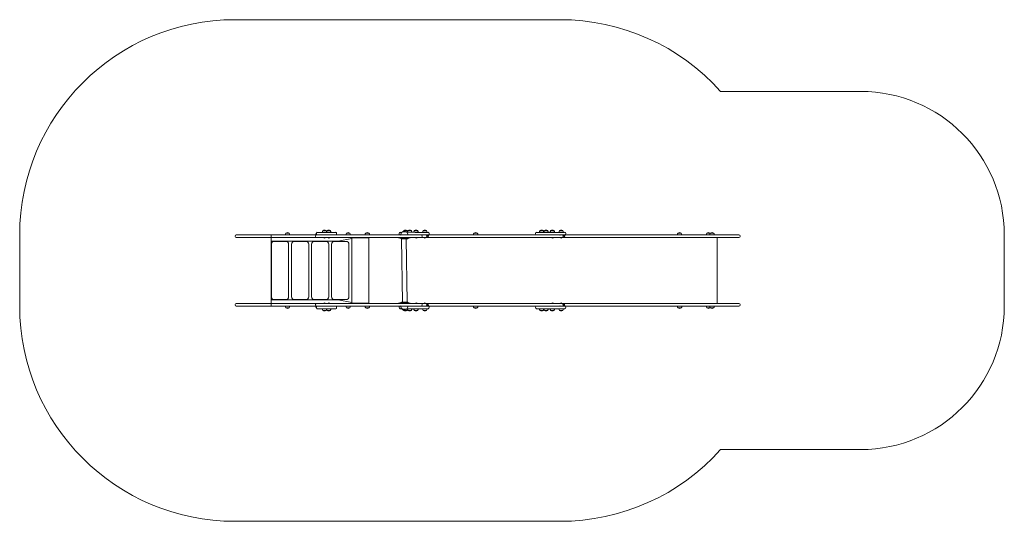
# Model space of a CAD drawing. Units: millimetres. Extents: x -3544 to 3311, y -1982 to 1512.
import ezdxf

# ---------------------------------------------------------------- set-up
doc = ezdxf.new("R2010")
doc.units = ezdxf.units.MM
doc.header["$PDSIZE"] = -1

# ---------------------------------------------------------------- blocks, each defined once
blk = doc.blocks.new('T102')
at = {"color": 7, "linetype": 'Continuous', "lineweight": 0}
for p, q in [((-2045.2, 1511.9), (218.2, 1511.9)), ((1335.5, 1012.3), (2311.5, 1012.3)), ((-3544.2, 13), (-3544.2, -482.7)), ((-2045.2, 5), (-2045.2, 3)), ((-2037.2, 13), (-2022, 13)), ((-2022, 13), (-1475.9, 13)), ((-1793.6, 13), (-1793.6, -30)), ((-1694.7, 13.2), (-1694.7, 13)), ((-1694.7, 13.2), (-1694.7, 13.2)), ((-1664.3, 13.2), (-1694.7, 13.2)), ((-1690.3, 25), (-1690.3, 24.7)), ((-1668.8, 25), (-1690.3, 25)), ((-1668.8, 24.7), (-1668.8, 25)), ((-1664.4, 13), (-1664.3, 13.2)), ((-1484.7, 5), (-1484.7, 3)), ((-1483.5, 13.2), (-1483.5, 13)), ((-1483.5, 13.2), (-1483.5, 13.2)), ((-1472.5, 13), (-1483.5, 13.2)), ((-1477.5, 26), (-1479.1, 25)), ((-1477.5, 26), (-1479.1, 25)), ((-1479.1, 25), (-1479.1, 24.7)), ((-1477.5, 26), (-1477.5, 18)), ((-1475.9, 13), (-1471.9, 13)), ((-1472.5, 30.9), (-1342.6, 30.9)), ((-1455.4, 13), (-1471.9, 13)), ((-1455.4, 13), (-1142.4, 13)), ((-1437.5, 31.1), (-1437.5, 30.9)), ((-1434, 31.1), (-1437.5, 31.1)), ((-1407.9, 31.1), (-1434, 31.1)), ((-1433.1, 42.9), (-1433.1, 42.7)), ((-1411.6, 42.9), (-1433.1, 42.9)), ((-1411.6, 42.7), (-1411.6, 42.9)), ((-1407.9, 31.1), (-1407.9, 30.9)), ((-1377.6, 31.1), (-1407.9, 31.1)), ((-1403.5, 42.9), (-1403.5, 42.7)), ((-1382, 42.9), (-1403.5, 42.9)), ((-1382, 42.7), (-1382, 42.9)), ((-1377.6, 30.9), (-1377.6, 31.1)), ((-1337.6, 18), (-1337.6, 26)), ((-1272.3, 13.2), (-1272.4, 13.2)), ((-1272.3, 13.2), (-1272.3, 13)), ((-1242, 13.2), (-1272.3, 13.2)), ((-1267.9, 25), (-1267.9, 24.7)), ((-1246.4, 25), (-1267.9, 25)), ((-1246.5, 24.7), (-1246.4, 25)), ((-1242, 13), (-1242, 13.2)), ((-1142.4, 13), (-820.4, 13)), ((-1139.1, 13.2), (-1139.1, 13)), ((-1116.9, 13.2), (-1139.1, 13.2)), ((-1134.7, 25), (-1134.7, 24.7)), ((-1113.2, 25), (-1134.7, 25)), ((-1108.8, 13.2), (-1116.9, 13.2)), ((-1113.2, 24.7), (-1113.2, 25)), ((-1108.8, 13), (-1108.8, 13.2)), ((-902.7, 23), (-902.7, 21)), ((-894.7, 30.9), (-888.8, 30.9)), ((-894.7, 30.9), (-894.7, 30.9)), ((-890.1, 13.2), (-890.1, 13)), ((-842.1, 13.2), (-890.1, 13.2)), ((-880.4, 33.2), (-888.8, 30.9)), ((-880.4, 33.4), (-880.4, 33.2)), ((-851.8, 33.4), (-880.4, 33.4)), ((-851.8, 33.4), (-880.1, 33.5)), ((-870.3, 42.9), (-870.3, 42.7)), ((-866.3, 42.9), (-870.3, 42.9)), ((-848.8, 42.9), (-866.3, 42.9)), ((-851.8, 33.2), (-851.8, 33.4)), ((-844.4, 31.1), (-849.3, 31.1)), ((-849.3, 31.1), (-791.2, 30.9)), ((-848.8, 42.7), (-848.8, 42.9)), ((-844.4, 30.9), (-844.4, 31.1)), ((-844.1, 31.1), (-844.1, 30.9)), ((-813.7, 31.1), (-844.1, 31.1)), ((-842.1, 13), (-842.1, 13.2)), ((-839.7, 42.9), (-839.7, 42.7)), ((-837.4, 42.9), (-839.7, 42.9)), ((-818.2, 42.9), (-837.4, 42.9)), ((-820.4, 13), (-750.4, 13)), ((-818.2, 42.7), (-818.2, 42.9)), ((-813.8, 30.9), (-813.7, 31.1)), ((-800.1, 31.1), (-800.1, 30.9)), ((-769.8, 31.1), (-800.1, 31.1)), ((-795.7, 42.9), (-795.7, 42.7)), ((-774.2, 42.9), (-795.7, 42.9)), ((-791.2, 30.9), (-780.3, 30.9)), ((-780.3, 30.9), (-704.5, 30.9)), ((-774.2, 42.7), (-774.2, 42.9)), ((-769.8, 30.9), (-769.8, 31.1)), ((-750.4, 13), (-710.3, 13)), ((-742.4, 3), (-742.4, 5)), ((-738.9, 31.1), (-738.8, 30.9)), ((-708.5, 31.1), (-738.9, 31.1)), ((-734.4, 42.9), (-734.4, 42.7)), ((-712.9, 42.9), (-734.4, 42.9)), ((-712.9, 42.7), (-712.9, 42.9)), ((-710.3, 13), (238.9, 13)), ((-710.3, -5), (-708.4, 11.1)), ((-708.5, 30.9), (-708.5, 31.1)), ((-704.5, 30.9), (-700.3, 30.9)), ((-692.3, 21), (-692.3, 23)), ((-384.8, 13.2), (-384.8, 13)), ((-354.4, 13.2), (-384.8, 13.2)), ((-380.4, 25), (-380.3, 24.7)), ((-358.9, 25), (-380.4, 25)), ((-358.9, 24.7), (-358.9, 25)), ((-354.4, 13), (-354.4, 13.2)), ((46.5, 23), (46.5, 21)), ((54.5, 30.9), (54.6, 30.9)), ((54.6, 30.9), (60.5, 30.9)), ((98.3, 30.9), (60.5, 30.9)), ((74.5, 31.1), (74.5, 30.9)), ((104.9, 31.1), (74.5, 31.1)), ((79, 42.9), (79, 42.7)), ((82.9, 42.9), (79, 42.9)), ((100.4, 42.9), (82.9, 42.9)), ((98.3, 30.9), (158, 30.9)), ((100.4, 42.7), (100.4, 42.9)), ((104.9, 30.9), (104.9, 31.1)), ((105.2, 31.1), (105.2, 30.9)), ((135.5, 31.1), (105.2, 31.1)), ((109.6, 42.9), (109.6, 42.7)), ((111.9, 42.9), (109.6, 42.9)), ((131.1, 42.9), (111.9, 42.9)), ((131.1, 42.7), (131.1, 42.9)), ((135.5, 30.9), (135.5, 31.1)), ((149.2, 31.1), (149.2, 30.9)), ((179.5, 31.1), (149.2, 31.1)), ((153.6, 42.9), (153.6, 42.7)), ((175.1, 42.9), (153.6, 42.9)), ((158, 30.9), (168.9, 30.9)), ((168.9, 30.9), (244.7, 30.9)), ((175.1, 42.7), (175.1, 42.9)), ((179.5, 30.9), (179.5, 31.1)), ((210.4, 31.1), (210.4, 30.9)), ((240.7, 31.1), (210.4, 31.1)), ((214.8, 42.9), (214.8, 42.7)), ((236.3, 42.9), (214.8, 42.9)), ((236.3, 42.7), (236.3, 42.9)), ((238.9, 13), (606.7, 13)), ((238.9, -5), (240.8, 11.1)), ((240.7, 30.9), (240.7, 31.1)), ((244.7, 30.9), (249, 30.9)), ((257, 21), (257, 23)), ((606.7, 13), (935.3, 13)), ((935.3, 13), (1205.1, 13)), ((1035, 13.2), (1035, 13)), ((1065.4, 13.2), (1035, 13.2)), ((1039.4, 25), (1039.5, 24.7)), ((1060.9, 25), (1039.4, 25)), ((1060.9, 24.7), (1060.9, 25)), ((1065.3, 13), (1065.4, 13.2)), ((1205.1, 13), (1463.4, 13)), ((1235.6, 13.2), (1235.7, 13)), ((1236.2, 13.2), (1235.6, 13.2)), ((1260.7, 13.2), (1236.2, 13.2)), ((1240.1, 25), (1240.1, 24.7)), ((1261.6, 25), (1240.1, 25)), ((1260.7, 13.2), (1260.7, 13)), ((1291.1, 13.2), (1260.7, 13.2)), ((1261.6, 24.7), (1261.6, 25)), ((1265.2, 25), (1265.2, 24.7)), ((1286.6, 25), (1265.2, 25)), ((1286.6, 24.7), (1286.6, 25)), ((1291.1, 13), (1291.1, 13.2)), ((1471.4, 3), (1471.4, 5)), ((3310.8, 13), (3310.8, -482.7)), ((-2022, -5), (-2037.2, -5)), ((-1475.9, -5), (-2022, -5)), ((-1793.6, -30), (-1775.8, -30)), ((-1793.6, -30), (-1793.6, -439.7)), ((-1791.6, -417.7), (-1791.6, -52)), ((-1775.8, -30), (-1751.9, -30)), ((-1771.6, -32), (-1691.6, -32)), ((-1753.6, -32), (-1751.9, -30)), ((-1751.9, -30), (-1753.6, -32)), ((-1745.8, -30), (-1751.9, -30)), ((-1745.8, -30), (-1612, -30)), ((-1712, -32), (-1712, -30)), ((-1671.6, -52), (-1671.6, -417.7)), ((-1651.8, -417.7), (-1651.8, -52)), ((-1631.8, -32), (-1551.8, -32)), ((-1606, -30), (-1612, -30)), ((-1612, -30), (-1612, -30)), ((-1606, -30), (-1472.1, -30)), ((-1572, -32), (-1572, -30)), ((-1531.8, -52), (-1531.8, -417.7)), ((-1512, -417.7), (-1512, -52)), ((-1492, -32), (-1412, -32)), ((-1142.4, -5), (-1475.9, -5)), ((-1472.1, -30), (-1472.1, -30)), ((-1466.2, -30), (-1472.1, -30)), ((-1466.2, -30), (-1332.2, -30)), ((-1432.1, -32), (-1432.1, -30)), ((-1431.3, -5.8), (-1431.3, -5.8)), ((-1427.4, -5.8), (-1431.3, -5.8)), ((-1413.3, -5.8), (-1427.4, -5.8)), ((-1413.3, -5.8), (-1413.3, -5.8)), ((-1401.7, -5.8), (-1401.7, -5.8)), ((-1383.8, -5.8), (-1401.7, -5.8)), ((-1392.1, -52), (-1392.1, -417.7)), ((-1383.8, -5.8), (-1383.8, -5.8)), ((-1372.2, -417.7), (-1372.2, -52)), ((-1352.2, -32), (-1272.2, -32)), ((-1332.2, -30), (-1332.2, -30)), ((-1326.4, -30), (-1332.2, -30)), ((-1326.4, -30), (-1232.9, -11)), ((-1292.2, -32), (-1292.2, -30)), ((-1252.3, -52), (-1252.3, -417.7)), ((-1232.9, -458.7), (-1232.9, -11)), ((-1117, -7), (-1228.9, -7)), ((-1203.9, -7), (-1203.9, -5)), ((-1178.9, -5), (-1178.9, -7)), ((-820.4, -5), (-1142.4, -5)), ((-1113, -11), (-1113, -458.7)), ((-907, -8), (-907, -8)), ((-907, -8), (-906.7, -8)), ((-906.7, -8), (-825.1, -8)), ((-895.5, -8.6), (-887, -13.5)), ((-885, -14), (-879.5, -455.7)), ((-885, -14), (-847.2, -14)), ((-847.2, -455.7), (-852.7, -14)), ((-845.2, -13.5), (-836.6, -8.6)), ((-825.1, -8), (-825.1, -8)), ((-750.4, -5), (-820.4, -5)), ((-793.9, -5.8), (-793.9, -5.8)), ((-775.9, -5.8), (-793.9, -5.8)), ((-775.9, -5.8), (-775.9, -5.8)), ((-710.3, -5), (-750.4, -5)), ((-732.7, -5.8), (-732.7, -5.8)), ((-715.1, -5.8), (-732.7, -5.8)), ((-714.7, -5.8), (-715.1, -5.8)), ((-714.7, -5.8), (-714.7, -5)), ((238.9, -5), (-710.3, -5)), ((155.3, -5.8), (155.3, -5.8)), ((173.3, -5.8), (155.3, -5.8)), ((173.3, -5.8), (173.3, -5.8)), ((216.6, -5.8), (216.6, -5.8)), ((234.1, -5.8), (216.6, -5.8)), ((234.6, -5.8), (234.1, -5.8)), ((234.6, -5.8), (234.6, -5.8)), ((606.7, -5), (238.9, -5)), ((935.3, -5), (606.7, -5)), ((1205.1, -5), (935.3, -5)), ((1463.4, -5), (1205.1, -5)), ((1312.2, -464.7), (1312.2, -5)), ((-2045.2, -472.7), (-2045.2, -474.7)), ((-2037.2, -464.7), (-2022, -464.7)), ((-2022, -464.7), (-1475.9, -464.7)), ((-1793.6, -482.7), (-1793.6, -439.7)), ((-1793.6, -439.7), (-1775.8, -439.7)), ((-1775.8, -439.7), (-1751.9, -439.7)), ((-1691.6, -437.7), (-1771.6, -437.7)), ((-1751.9, -437.7), (-1753.6, -439.7)), ((-1751.9, -439.7), (-1751.9, -437.7)), ((-1745.8, -439.7), (-1751.9, -439.7)), ((-1745.8, -439.7), (-1612, -439.7)), ((-1721.9, -437.7), (-1721.9, -439.7)), ((-1712, -439.7), (-1713.9, -437.7)), ((-1712, -439.7), (-1712, -437.7)), ((-1551.8, -437.7), (-1631.8, -437.7)), ((-1606, -439.7), (-1612, -439.7)), ((-1612, -439.7), (-1612, -439.7)), ((-1606, -439.7), (-1472.1, -439.7)), ((-1582, -437.7), (-1582, -439.7)), ((-1572, -439.7), (-1574, -437.7)), ((-1572, -439.7), (-1572, -437.7)), ((-1412, -437.7), (-1492, -437.7)), ((-1484.7, -472.7), (-1484.7, -474.7)), ((-1142.4, -464.7), (-1475.9, -464.7)), ((-1466.2, -439.7), (-1472.1, -439.7)), ((-1472.1, -439.7), (-1472.1, -439.7)), ((-1466.2, -439.7), (-1332.2, -439.7)), ((-1442.1, -437.7), (-1442.1, -439.7)), ((-1432.1, -439.7), (-1434.1, -437.7)), ((-1432.1, -439.7), (-1432.1, -437.7)), ((-1431.3, -464), (-1431.3, -464)), ((-1431.3, -464), (-1413.3, -464)), ((-1413.3, -464), (-1413.3, -464)), ((-1401.7, -464), (-1401.7, -464)), ((-1401.7, -464), (-1401.4, -464)), ((-1401.4, -464), (-1383.8, -464)), ((-1383.8, -464), (-1383.8, -464)), ((-1272.2, -437.7), (-1352.2, -437.7)), ((-1326.4, -439.7), (-1332.2, -439.7)), ((-1332.2, -439.7), (-1332.2, -439.7)), ((-1326.4, -439.7), (-1232.9, -458.7)), ((-1302.2, -437.7), (-1302.2, -439.7)), ((-1292.2, -439.7), (-1294.2, -437.7)), ((-1292.2, -439.7), (-1292.2, -437.7)), ((-1228.9, -462.7), (-1117, -462.7)), ((-1203.9, -464.7), (-1203.9, -462.7)), ((-1178.9, -462.7), (-1178.9, -464.7)), ((-820.4, -464.7), (-1142.4, -464.7)), ((-907, -461.7), (-907, -461.7)), ((-825.1, -461.7), (-907, -461.7)), ((-887, -456.3), (-895.5, -461.2)), ((-847.2, -455.7), (-885, -455.7)), ((-836.6, -461.2), (-845.2, -456.3)), ((-825.1, -461.7), (-825.1, -461.7)), ((-750.4, -464.7), (-820.4, -464.7)), ((-793.9, -464), (-793.9, -464)), ((-793.9, -464), (-775.9, -464)), ((-775.9, -464), (-775.9, -464)), ((-710.3, -464.7), (-750.4, -464.7)), ((-742.4, -474.7), (-742.4, -472.7)), ((-732.7, -464), (-732.7, -464.7)), ((-732.7, -464), (-714.7, -464)), ((-714.7, -464), (-714.7, -464)), ((-710.3, -464.7), (238.9, -464.7)), ((-708.4, -480.8), (-708.4, -466.6)), ((155.3, -464), (155.3, -464)), ((155.3, -464), (173.3, -464)), ((173.3, -464), (173.3, -464)), ((216.6, -464), (216.6, -464.7)), ((216.6, -464), (234.6, -464)), ((234.6, -464), (234.6, -464)), ((606.7, -464.7), (238.9, -464.7)), ((238.9, -482.7), (240.8, -466.6)), ((935.3, -464.7), (606.7, -464.7)), ((1205.1, -464.7), (935.3, -464.7)), ((1463.4, -464.7), (1205.1, -464.7)), ((1471.4, -474.7), (1471.4, -472.7)), ((-2022, -482.7), (-2037.2, -482.7)), ((-1475.9, -482.7), (-2022, -482.7)), ((-1694.7, -482.7), (-1694.7, -482.9)), ((-1694.7, -482.9), (-1664.3, -482.9)), ((-1690.3, -494.5), (-1690.3, -494.7)), ((-1690.3, -494.7), (-1668.8, -494.7)), ((-1668.8, -494.7), (-1668.8, -494.5)), ((-1664.3, -482.9), (-1664.4, -482.7)), ((-1483.5, -482.7), (-1483.5, -482.9)), ((-1483.5, -482.9), (-1472.5, -482.7)), ((-1479.1, -494.5), (-1479.1, -494.7)), ((-1479.1, -494.7), (-1477.5, -495.7)), ((-1479.1, -494.7), (-1477.5, -495.7)), ((-1477.5, -487.7), (-1477.5, -495.7)), ((-1475.9, -482.7), (-1471.9, -482.7)), ((-1342.6, -500.7), (-1472.5, -500.7)), ((-1471.9, -482.7), (-1455.4, -482.7)), ((-1455.4, -482.7), (-1142.4, -482.7)), ((-1437.5, -500.7), (-1437.5, -500.9)), ((-1437.5, -500.9), (-1407.9, -500.9)), ((-1433.1, -512.4), (-1433.1, -512.7)), ((-1433.1, -512.7), (-1411.6, -512.7)), ((-1411.6, -512.7), (-1411.6, -512.4)), ((-1407.9, -500.7), (-1407.9, -500.9)), ((-1407.9, -500.9), (-1407.7, -500.9)), ((-1407.7, -500.9), (-1377.6, -500.9)), ((-1403.5, -512.4), (-1403.5, -512.7)), ((-1403.5, -512.7), (-1382, -512.7)), ((-1382, -512.7), (-1382, -512.4)), ((-1377.6, -500.9), (-1377.6, -500.7)), ((-1337.6, -495.7), (-1337.6, -487.7)), ((-1272.3, -482.7), (-1272.4, -482.9)), ((-1272.4, -482.9), (-1242, -482.9)), ((-1267.9, -494.5), (-1267.9, -494.7)), ((-1267.9, -494.7), (-1246.4, -494.7)), ((-1246.4, -494.7), (-1246.5, -494.5)), ((-1242, -482.9), (-1242, -482.7)), ((-1142.4, -482.7), (-820.4, -482.7)), ((-1139.1, -482.7), (-1139.1, -482.9)), ((-1139.1, -482.9), (-1108.8, -482.9)), ((-1134.7, -494.5), (-1134.7, -494.7)), ((-1134.7, -494.7), (-1113.2, -494.7)), ((-1113.2, -494.7), (-1113.2, -494.5)), ((-1108.8, -482.9), (-1108.8, -482.7)), ((-902.7, -490.7), (-902.7, -492.7)), ((-888.8, -500.7), (-894.7, -500.7)), ((-894.7, -500.7), (-894.7, -500.7)), ((-890.1, -482.7), (-890.1, -482.9)), ((-890.1, -482.9), (-842.1, -482.9)), ((-888.8, -500.7), (-880.4, -503)), ((-880.4, -503), (-880.4, -503.2)), ((-880.4, -503.2), (-852.1, -503.2)), ((-880.4, -503.2), (-851.8, -503.2)), ((-870.3, -512.4), (-870.3, -512.7)), ((-870.3, -512.7), (-852.5, -512.7)), ((-852.5, -512.7), (-848.8, -512.7)), ((-851.8, -503.2), (-851.8, -503)), ((-791.2, -500.7), (-849.3, -500.9)), ((-849.3, -500.9), (-844.4, -500.9)), ((-848.8, -512.7), (-848.8, -512.4)), ((-844.4, -500.9), (-844.4, -500.7)), ((-844.1, -500.7), (-844.1, -500.9)), ((-844.1, -500.9), (-813.7, -500.9)), ((-842.1, -482.9), (-842.1, -482.7)), ((-839.7, -512.4), (-839.7, -512.7)), ((-839.7, -512.7), (-819.4, -512.7)), ((-820.4, -482.7), (-750.4, -482.7)), ((-819.4, -512.7), (-818.2, -512.7)), ((-818.2, -512.7), (-818.2, -512.4)), ((-813.7, -500.9), (-813.8, -500.7)), ((-800.1, -500.7), (-800.1, -500.9)), ((-800.1, -500.9), (-770.4, -500.9)), ((-795.7, -512.4), (-795.7, -512.7)), ((-795.7, -512.7), (-780.4, -512.7)), ((-780.3, -500.7), (-791.2, -500.7)), ((-780.4, -512.7), (-774.2, -512.7)), ((-704.5, -500.7), (-780.3, -500.7)), ((-774.2, -512.7), (-774.2, -512.4)), ((-770.4, -500.9), (-769.8, -500.9)), ((-769.8, -500.9), (-769.8, -500.7)), ((-750.4, -482.7), (-710.3, -482.7)), ((-738.8, -500.7), (-738.9, -500.9)), ((-738.9, -500.9), (-708.5, -500.9)), ((-734.4, -512.4), (-734.4, -512.7)), ((-734.4, -512.7), (-713.3, -512.7)), ((-713.3, -512.7), (-712.9, -512.7)), ((-712.9, -512.7), (-712.9, -512.4)), ((238.9, -482.7), (-710.3, -482.7)), ((-708.5, -500.9), (-708.5, -500.7)), ((-708.5, -500.9), (-708.5, -500.9)), ((-700.3, -500.7), (-704.5, -500.7)), ((-692.3, -492.7), (-692.3, -490.7)), ((-384.8, -482.7), (-384.8, -482.9)), ((-384.8, -482.9), (-354.4, -482.9)), ((-380.3, -494.5), (-380.4, -494.7)), ((-380.4, -494.7), (-358.9, -494.7)), ((-358.9, -494.7), (-358.9, -494.5)), ((-354.4, -482.9), (-354.4, -482.7)), ((46.5, -490.7), (46.5, -492.7)), ((54.6, -500.7), (54.5, -500.7)), ((60.5, -500.7), (54.6, -500.7)), ((60.5, -500.7), (98.3, -500.7)), ((74.5, -500.7), (74.5, -500.9)), ((74.5, -500.9), (104.9, -500.9)), ((79, -512.4), (79, -512.7)), ((79, -512.7), (96.7, -512.7)), ((96.7, -512.7), (100.4, -512.7)), ((158, -500.7), (98.3, -500.7)), ((100.4, -512.7), (100.4, -512.4)), ((104.9, -500.9), (104.9, -500.7)), ((105.2, -500.7), (105.2, -500.9)), ((105.2, -500.9), (135.5, -500.9)), ((109.6, -512.4), (109.6, -512.7)), ((109.6, -512.7), (129.8, -512.7)), ((129.8, -512.7), (131.1, -512.7)), ((131.1, -512.7), (131.1, -512.4)), ((135.5, -500.9), (135.5, -500.7)), ((149.2, -500.7), (149.2, -500.9)), ((149.2, -500.9), (178.9, -500.9)), ((153.6, -512.4), (153.6, -512.7)), ((153.6, -512.7), (168.9, -512.7)), ((168.9, -500.7), (158, -500.7)), ((244.7, -500.7), (168.9, -500.7)), ((168.9, -512.7), (175.1, -512.7)), ((175.1, -512.7), (175.1, -512.4)), ((178.9, -500.9), (179.5, -500.9)), ((179.5, -500.9), (179.5, -500.7)), ((210.4, -500.7), (210.4, -500.9)), ((210.4, -500.9), (240.7, -500.9)), ((214.8, -512.4), (214.8, -512.7)), ((214.8, -512.7), (236, -512.7)), ((236, -512.7), (236.3, -512.7)), ((236.3, -512.7), (236.3, -512.4)), ((238.9, -482.7), (606.7, -482.7)), ((240.7, -500.9), (240.7, -500.7)), ((240.7, -500.9), (240.7, -500.9)), ((249, -500.7), (244.7, -500.7)), ((257, -492.7), (257, -490.7)), ((606.7, -482.7), (935.3, -482.7)), ((935.3, -482.7), (1205.1, -482.7)), ((1035.7, -482.7), (1035.7, -482.9)), ((1035.7, -482.9), (1066.1, -482.9)), ((1040.1, -494.5), (1040.1, -494.7)), ((1040.1, -494.7), (1061.6, -494.7)), ((1061.6, -494.7), (1061.6, -494.5)), ((1066.1, -482.9), (1066, -482.7)), ((1205.1, -482.7), (1463.4, -482.7)), ((1236.4, -482.7), (1236.3, -482.9)), ((1236.3, -482.9), (1260.7, -482.9)), ((1240.8, -494.5), (1240.8, -494.7)), ((1240.8, -494.7), (1262.3, -494.7)), ((1260.7, -482.7), (1260.7, -482.9)), ((1260.7, -482.9), (1291.1, -482.9)), ((1262.3, -494.7), (1262.2, -494.5)), ((1265.2, -494.5), (1265.2, -494.7)), ((1265.2, -494.7), (1286.6, -494.7)), ((1286.6, -494.7), (1286.6, -494.5)), ((1291.1, -482.9), (1291.1, -482.7)), ((1335.5, -1482), (2311.5, -1482)), ((-2045.2, -1981.7), (218.2, -1981.7))]:
    blk.add_line(p, q, dxfattribs=at)
at = {"color": 7, "linetype": 'Continuous', "lineweight": 0, "flags": 128}
for points in [[(1265.2, 24.7), (1262.4, 23.8), (1261.6, 24.7)], [(1262.2, -494.5), (1263.1, -493.5), (1265.2, -494.5)]]:
    blk.add_lwpolyline(points, dxfattribs=at)
at = {"color": 7, "linetype": 'Continuous', "lineweight": 0}
for centre, radius, start, end in [((-2045.2, 13), 1499, 90, 180), ((218.2, 13), 1499, 41.81031, 90), ((2311.5, 13), 999.3, 0, 90), ((-2037.2, 5), 7.99, 90, 180), ((-2037.2, 3), 7.99, 180, 270), ((-1679.5, 14), 15.2, 134.95579, 183.0153), ((-1679.5, 11.2), 17.5, 52.09996, 127.90004), ((-1679.5, 14), 15.2, 356.9847, 45.04421), ((-1468.4, 14), 15.2, 134.95579, 183.0153), ((-1472.5, 26), 5, 90, 180), ((-1472.5, 18), 5, 180, 270), ((-1422.3, 31.9), 15.2, 134.95579, 183.0153), ((-1422.3, 29.1), 17.5, 52.09996, 127.90004), ((-1423, 32.7), 15.2, 354.10492, 41.11312), ((-1392.7, 31.9), 15.2, 134.95639, 183.01572), ((-1392.8, 29.1), 17.5, 52.09996, 127.90004), ((-1392.8, 31.9), 15.2, 356.9847, 45.04421), ((-1342.6, 26), 5, 0, 90), ((-1342.6, 18), 5, 270, 0), ((-1257.2, 14), 15.2, 134.95579, 183.0153), ((-1257.2, 11.2), 17.5, 52.09996, 127.90004), ((-1257.2, 14), 15.2, 356.9847, 45.04421), ((-1124, 14), 15.2, 134.95579, 183.0153), ((-1124, 11.2), 17.5, 52.09996, 127.90004), ((-1124, 14), 15.2, 356.9847, 45.04421), ((-894.9, 19.5), 7.99, 169.87261, 306.94978), ((-894.7, 23), 7.99, 90, 180), ((-866.1, 14), 24, 126.5241, 181.90856), ((-866.1, 10), 27.5, 58.66775, 121.33225), ((-859.5, 31.9), 15.2, 134.95579, 163.54961), ((-859.5, 29.1), 17.5, 52.09996, 127.90004), ((-866.1, 14), 24, 358.09144, 53.4759), ((-859.5, 31.9), 15.2, 356.9847, 45.04421), ((-828.9, 31.9), 15.2, 134.95579, 183.0153), ((-828.9, 29.1), 17.5, 52.09996, 127.90004), ((-828.9, 31.9), 15.2, 356.9847, 45.04421), ((-784.9, 31.9), 15.2, 134.95579, 183.0153), ((-784.9, 29.1), 17.5, 52.09996, 127.90004), ((-784.9, 31.9), 15.2, 356.9847, 45.04421), ((-750.4, 5), 7.99, 0, 90), ((-750.4, 3), 7.99, 270, 0), ((-723.7, 31.9), 15.2, 134.95579, 183.0153), ((-723.7, 29.1), 17.5, 52.09996, 127.90004), ((-723.7, 31.9), 15.2, 356.9847, 45.04421), ((-703, 20.4), 10.7, 239.58553, 3.18327), ((-700.3, 23), 7.99, 0, 90), ((-369.6, 14), 15.2, 134.95579, 183.0153), ((-369.6, 11.2), 17.5, 90, 127.90004), ((-369.6, 11.2), 17.5, 52.09996, 90), ((-369.6, 14), 15.2, 356.9847, 45.04421), ((54.5, 23), 7.99, 90, 180), ((54.5, 21), 7.99, 180, 270), ((89.7, 31.9), 15.2, 134.95579, 183.0153), ((89.7, 29.1), 17.5, 52.09996, 127.90004), ((89.7, 31.9), 15.2, 356.9847, 45.04421), ((120.3, 31.9), 15.2, 134.95579, 183.0153), ((120.3, 29.1), 17.5, 52.09996, 127.90004), ((120.3, 31.9), 15.2, 356.9847, 45.04421), ((164.3, 31.9), 15.2, 134.95579, 183.0153), ((164.3, 29.1), 17.5, 52.09996, 127.90004), ((164.3, 31.9), 15.2, 356.9847, 45.04421), ((225.6, 31.9), 15.2, 134.95579, 183.0153), ((225.6, 29.1), 17.5, 52.09996, 127.90004), ((225.6, 31.9), 15.2, 356.9847, 45.04421), ((246.3, 20.4), 10.7, 239.58553, 3.18327), ((249, 23), 7.99, 0, 90), ((1050.2, 14), 15.2, 134.95579, 183.0153), ((1050.2, 11.2), 17.5, 90, 127.90004), ((1050.2, 11.2), 17.5, 52.09996, 90), ((1050.2, 14), 15.2, 356.9847, 45.04421), ((1250.8, 14), 15.2, 134.95579, 183.0153), ((1250.8, 11.2), 17.5, 90, 127.90004), ((1250.8, 11.2), 17.5, 52.09996, 90), ((1275.9, 14), 15.2, 134.95579, 183.0153), ((1275.9, 11.2), 17.5, 90, 127.90004), ((1275.9, 11.2), 17.5, 52.09996, 90), ((1275.9, 14), 15.2, 356.9847, 45.04421), ((1463.4, 5), 7.99, 0, 90), ((1463.4, 3), 7.99, 270, 0), ((-1771.6, -52), 20, 90, 180), ((-1691.6, -52), 20, 0, 90), ((-1631.8, -52), 20, 90, 180), ((-1551.8, -52), 20, 0, 90), ((-1492, -52), 20, 90, 180), ((-1422.3, 5), 14, 229.9948, 310.0052), ((-1412, -52), 20, 0, 90), ((-1392.8, 5), 14, 229.9948, 310.0052), ((-1352.2, -52), 20, 90, 180), ((-1272.2, -52), 20, 0, 90), ((-1228.9, -11), 4, 90, 180), ((-1117, -11), 4, 0, 90), ((-897.5, -12), 4, 60, 90), ((-885, -10), 4, 240, 270), ((-847.2, -10), 4, 270, 300), ((-834.6, -12), 4, 90, 120), ((-784.9, 5), 14, 229.9948, 310.0052), ((-723.7, 5), 14, 229.9948, 310.0052), ((164.3, 5), 14, 229.9948, 310.0052), ((225.6, 5), 14, 229.9948, 310.0052), ((-2037.2, -472.7), 7.99, 90, 180), ((-2037.2, -474.7), 7.99, 180, 270), ((-1771.6, -417.7), 20, 180, 270), ((-1691.6, -417.7), 20, 270, 0), ((-1631.8, -417.7), 20, 180, 270), ((-1551.8, -417.7), 20, 270, 0), ((-1492, -417.7), 20, 180, 270), ((-1422.3, -474.7), 14, 90, 130.0052), ((-1422.3, -474.7), 14, 49.9948, 90), ((-1412, -417.7), 20, 270, 0), ((-1392.8, -474.7), 14, 49.9948, 130.0052), ((-1352.2, -417.7), 20, 180, 270), ((-1272.2, -417.7), 20, 270, 0), ((-1228.9, -458.7), 4, 180, 270), ((-1117, -458.7), 4, 270, 0), ((-897.5, -457.7), 4, 270, 300), ((-885, -459.7), 4, 90, 120), ((-847.2, -459.7), 4, 60, 90), ((-834.6, -457.7), 4, 240, 270), ((-784.9, -474.7), 14, 49.9948, 130.0052), ((-750.4, -472.7), 7.99, 0, 90), ((-750.4, -474.7), 7.99, 270, 0), ((-723.7, -474.7), 14, 49.9948, 130.0052), ((-703, -490.1), 10.7, 356.81673, 120.41447), ((164.3, -474.7), 14, 49.9948, 130.0052), ((225.6, -474.7), 14, 49.9948, 130.0052), ((1463.4, -472.7), 7.99, 0, 90), ((1463.4, -474.7), 7.99, 270, 0), ((-2045.2, -482.7), 1499, 180, 270), ((-1679.5, -483.7), 15.2, 176.9847, 225.04421), ((-1679.5, -480.9), 17.5, 232.09996, 307.90004), ((-1679.5, -483.7), 15.2, 314.95579, 3.0153), ((-1468.4, -483.7), 15.2, 176.9847, 225.04421), ((-1472.5, -487.7), 5, 90, 180), ((-1472.5, -495.7), 5, 180, 270), ((-1422.3, -501.7), 15.2, 176.9847, 225.04421), ((-1422.3, -498.9), 17.5, 232.09996, 270), ((-1422.3, -498.9), 17.5, 270, 307.90004), ((-1422.3, -501.7), 15.2, 314.95579, 346.59068), ((-1392.7, -501.7), 15.2, 176.9847, 225.04421), ((-1392.8, -498.9), 17.5, 232.09996, 270), ((-1392.8, -498.9), 17.5, 270, 307.90004), ((-1392.8, -501.7), 15.2, 314.95579, 3.0153), ((-1342.6, -487.7), 5, 0, 90), ((-1342.6, -495.7), 5, 270, 0), ((-1257.2, -483.7), 15.2, 176.9847, 225.04421), ((-1257.2, -480.9), 17.5, 232.09996, 307.90004), ((-1257.2, -483.7), 15.2, 314.95579, 3.0153), ((-1124, -483.7), 15.2, 176.9847, 225.04421), ((-1124, -480.9), 17.5, 232.09996, 270), ((-1124, -480.9), 17.5, 270, 307.90004), ((-1124, -483.7), 15.2, 314.95579, 3.0153), ((-894.9, -489.3), 7.99, 53.05022, 190.12739), ((-894.7, -492.7), 7.99, 180, 270), ((-866.1, -483.7), 24, 178.09144, 233.4759), ((-866.1, -497.8), 15.2, 200.69067, 254.22671), ((-866.1, -479.7), 27.5, 238.66775, 301.33225), ((-859.5, -498.9), 17.5, 232.09996, 307.90004), ((-866.1, -483.7), 24, 306.5241, 1.90856), ((-859.5, -501.7), 15.2, 314.95579, 3.0153), ((-828.9, -501.7), 15.2, 176.9847, 225.04421), ((-828.9, -498.9), 17.5, 232.09996, 307.90004), ((-828.9, -501.7), 15.2, 314.95579, 3.0153), ((-784.9, -501.7), 15.2, 176.9847, 225.04421), ((-784.9, -498.9), 17.5, 232.09996, 307.90004), ((-784.9, -501.7), 15.2, 314.95579, 3.0153), ((-723.7, -501.7), 15.2, 176.9847, 225.04421), ((-723.7, -498.9), 17.5, 232.09996, 307.90004), ((-723.7, -501.7), 15.2, 314.95579, 3.0153), ((-700.3, -492.7), 7.99, 270, 0), ((-369.6, -483.7), 15.2, 176.9847, 225.04421), ((-369.6, -480.9), 17.5, 232.09996, 270), ((-369.6, -480.9), 17.5, 270, 307.90004), ((-369.6, -483.7), 15.2, 314.95579, 3.0153), ((54.5, -490.7), 7.99, 90, 180), ((54.5, -492.7), 7.99, 180, 270), ((89.7, -501.7), 15.2, 176.9847, 225.04421), ((89.7, -498.9), 17.5, 232.09996, 307.90004), ((89.7, -501.7), 15.2, 314.95579, 3.0153), ((120.3, -501.7), 15.2, 176.9847, 225.04421), ((120.3, -498.9), 17.5, 232.09996, 307.90004), ((120.3, -501.7), 15.2, 314.95579, 3.0153), ((164.3, -501.7), 15.2, 176.9847, 225.04421), ((164.3, -498.9), 17.5, 232.09996, 307.90004), ((164.3, -501.7), 15.2, 314.95579, 3.0153), ((225.6, -501.7), 15.2, 176.9847, 225.04421), ((225.6, -498.9), 17.5, 232.09996, 307.90004), ((225.6, -501.7), 15.2, 314.95579, 3.0153), ((249, -490.7), 7.99, 0, 90), ((249, -492.7), 7.99, 270, 0), ((1050.9, -483.7), 15.2, 176.9847, 225.04421), ((1050.9, -480.9), 17.5, 232.09996, 270), ((1050.9, -480.9), 17.5, 270, 307.90004), ((1050.9, -483.7), 15.2, 314.95579, 3.0153), ((1251.5, -483.7), 15.2, 176.9847, 225.04421), ((1251.5, -480.9), 17.5, 232.09996, 270), ((1251.5, -480.9), 17.5, 270, 307.90004), ((1275.9, -483.7), 15.2, 176.9847, 225.04421), ((1275.9, -480.9), 17.5, 232.09996, 270), ((1275.9, -480.9), 17.5, 270, 307.90004), ((1275.9, -483.7), 15.2, 314.95579, 3.0153), ((2311.5, -482.7), 999.3, 270, 0), ((218.2, -482.7), 1499, 270, 318.18969)]:
    blk.add_arc(centre, radius, start, end, dxfattribs=at)
for centre, major_axis, ratio, start_param, end_param in [((-1475.9, 5), (-8.82, 0), 0.906308, 4.712389, 6.283185), ((-1475.9, 5), (-8.82, 0), 0.906308, 4.712389, 6.283185), ((-1475.9, 3), (8.82, 0), 0.906308, 3.141593, 4.712389), ((-1475.9, 3), (8.82, 0), 0.906308, 3.141593, 4.712389), ((-716.4, 5), (7.51, 7.51), 0.36397, 5.061455, 6.632251), ((-716.4, 3), (7.51, -7.51), 0.36397, 5.934119, 7.504916), ((-704.2, 5), (7.51, -7.51), 0.36397, 1.22173, 2.792527), ((-704.2, 3), (7.51, 7.51), 0.36397, 3.490659, 5.061455), ((232.8, 5), (7.51, 7.51), 0.36397, 5.061455, 6.632251), ((232.8, 3), (7.51, -7.51), 0.36397, 5.934119, 7.504916), ((245.1, 5), (7.51, -7.51), 0.36397, 1.22173, 2.792527), ((245.1, 3), (7.51, 7.51), 0.36397, 3.490659, 5.061455), ((-1475.9, -472.7), (-8.82, 0), 0.906308, 4.712389, 6.283185), ((-1475.9, -472.7), (8.82, 0), 0.906308, 1.570796, 3.141593), ((-1475.9, -474.7), (8.82, 0), 0.906308, 3.141593, 4.712389), ((-1475.9, -474.7), (-8.82, 0), 0.906308, 0, 1.570796), ((-716.4, -472.7), (7.51, 7.51), 0.36397, 5.061455, 6.632251), ((-716.4, -474.7), (-7.51, 7.51), 0.36397, 2.792527, 4.363323), ((-704.2, -472.7), (7.51, -7.51), 0.36397, 1.22173, 2.792527), ((-704.2, -474.7), (7.51, 7.51), 0.36397, 3.490659, 5.061455), ((232.8, -472.7), (7.51, 7.51), 0.36397, 5.061455, 6.632251), ((232.8, -474.7), (7.51, -7.51), 0.36397, 5.934119, 7.504916), ((245.1, -472.7), (7.51, -7.51), 0.36397, 1.22173, 2.792527), ((245.1, -474.7), (7.51, 7.51), 0.36397, 3.490659, 5.061455)]:
    blk.add_ellipse(centre, major_axis=major_axis, ratio=ratio, start_param=start_param, end_param=end_param, dxfattribs=at)
for p in [(218.2, 13), (218.2, -482.7)]:
    blk.add_point(p, dxfattribs=at)

msp = doc.modelspace()

# ---------------------------------------------------------------- block references
msp.add_blockref('T102', (0, 0))

doc.saveas('drawing.dxf')
